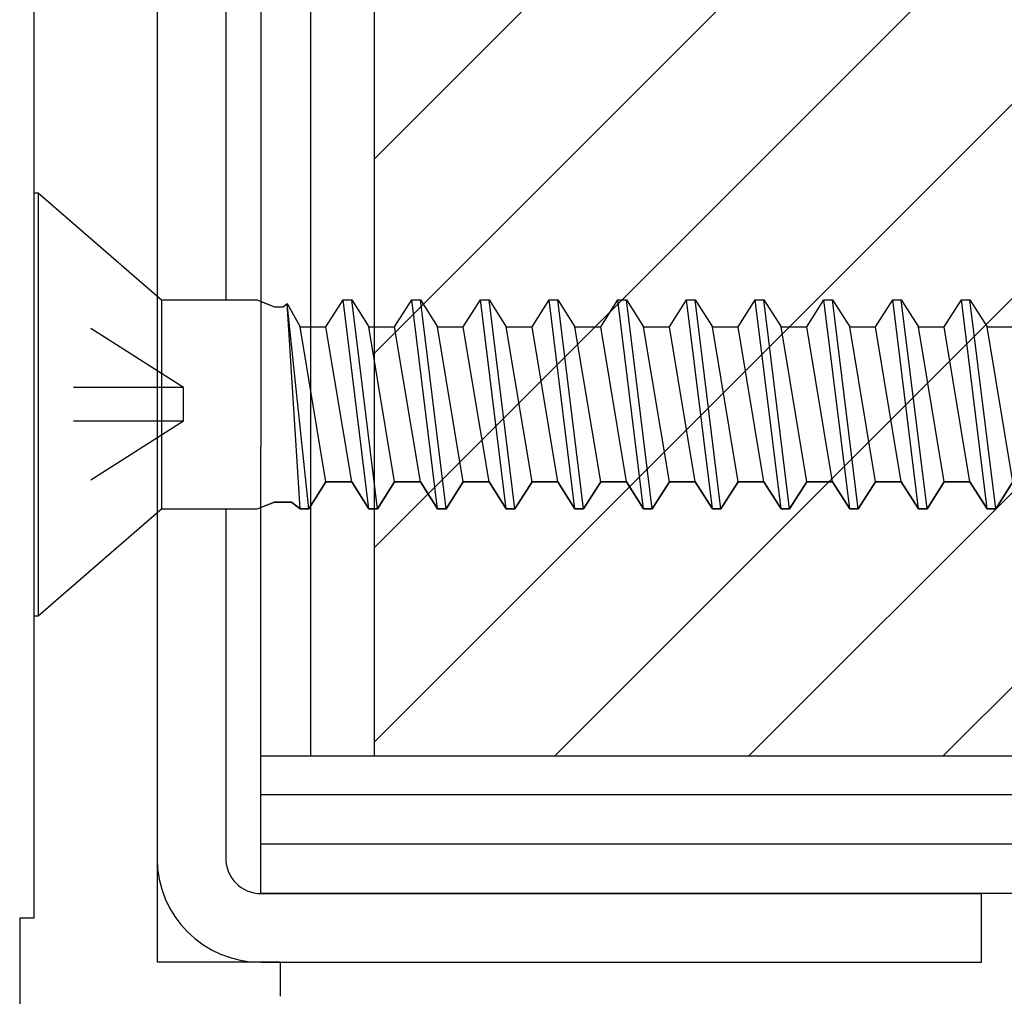
# Model space of a CAD drawing. Units: inches. Extents: x 56.1 to 98.3, y 2.6 to 29.9.
# Drawn here: x 60 to 60.9, y 22.3 to 23.2 of the extents above; entities that cross this region are included whole.
import ezdxf

# ---------------------------------------------------------------- set-up
doc = ezdxf.new("R2010")
doc.units = ezdxf.units.IN
doc.header["$MEASUREMENT"] = 0
doc.linetypes.add('DASHED', pattern=[0.2, 0.1, -0.1])
for name, color, linetype in [('BUBBLES', 7, 'Continuous'), ('CK_LEVEL_1', 7, 'Continuous'), ('DIM', 5, 'Continuous')]:
    doc.layers.add(name, color=color, linetype=linetype)

# ---------------------------------------------------------------- blocks, each defined once
blk = doc.blocks.new('CKCOLL10252')
at = {"layer": 'CK_LEVEL_1', "color": 6, "linetype": 'Continuous'}
blk.add_line((23.41763, 45.47042), (23.3942, 45.66042), dxfattribs=at)
blk = doc.blocks.new('CKCOLL10251')
at = {"layer": 'CK_LEVEL_1', "color": 6, "linetype": 'Continuous'}
blk.add_line((23.40982, 45.47042), (23.38638, 45.66042), dxfattribs=at)
blk = doc.blocks.new('CKCOLL10250')
at = {"layer": 'CK_LEVEL_1', "color": 6, "linetype": 'Continuous'}
blk.add_line((23.3942, 45.49492), (23.37076, 45.63592), dxfattribs=at)
blk = doc.blocks.new('CKCOLL10249')
at = {"layer": 'CK_LEVEL_1', "color": 6, "linetype": 'Continuous'}
blk.add_line((23.40982, 45.47042), (23.41763, 45.47042), dxfattribs=at)
blk = doc.blocks.new('CKCOLL10248')
at = {"layer": 'CK_LEVEL_1', "color": 6, "linetype": 'Continuous'}
blk.add_line((23.3942, 45.49492), (23.40982, 45.47042), dxfattribs=at)
blk = doc.blocks.new('CKCOLL10247')
at = {"layer": 'CK_LEVEL_1', "color": 6, "linetype": 'Continuous'}
blk.add_line((23.37076, 45.63592), (23.38638, 45.66042), dxfattribs=at)
blk = doc.blocks.new('CKCOLL10246')
at = {"layer": 'CK_LEVEL_1', "color": 6, "linetype": 'Continuous'}
blk.add_line((23.37076, 45.49492), (23.3942, 45.49492), dxfattribs=at)
blk = doc.blocks.new('CKCOLL10245')
at = {"layer": 'CK_LEVEL_1', "color": 6, "linetype": 'Continuous'}
blk.add_line((23.37076, 45.49492), (23.34732, 45.63592), dxfattribs=at)
blk = doc.blocks.new('CKCOLL10244')
at = {"layer": 'CK_LEVEL_1', "color": 6, "linetype": 'Continuous'}
blk.add_line((23.35513, 45.47042), (23.3356, 45.65735), dxfattribs=at)
blk = doc.blocks.new('CKCOLL10243')
at = {"layer": 'CK_LEVEL_1', "color": 6, "linetype": 'Continuous'}
blk.add_line((23.34732, 45.47042), (23.3356, 45.65735), dxfattribs=at)
blk = doc.blocks.new('CKCOLL10242')
at = {"layer": 'CK_LEVEL_1', "color": 6, "linetype": 'Continuous'}
blk.add_line((23.34732, 45.63592), (23.37076, 45.63592), dxfattribs=at)
blk = doc.blocks.new('CKCOLL10241')
at = {"layer": 'CK_LEVEL_1', "color": 6, "linetype": 'Continuous'}
blk.add_line((23.3356, 45.65735), (23.34732, 45.63592), dxfattribs=at)
blk = doc.blocks.new('CKCOLL10240')
at = {"layer": 'CK_LEVEL_1', "color": 6, "linetype": 'Continuous'}
blk.add_line((23.3317, 45.65429), (23.3356, 45.65735), dxfattribs=at)
blk = doc.blocks.new('CKCOLL10239')
at = {"layer": 'CK_LEVEL_1', "color": 6, "linetype": 'Continuous'}
blk.add_line((23.32388, 45.65429), (23.3317, 45.65429), dxfattribs=at)
blk = doc.blocks.new('CKCOLL10238')
at = {"layer": 'CK_LEVEL_1', "color": 6, "linetype": 'Continuous'}
blk.add_line((23.35513, 45.47042), (23.37076, 45.49492), dxfattribs=at)
blk = doc.blocks.new('CKCOLL10237')
at = {"layer": 'CK_LEVEL_1', "color": 6, "linetype": 'Continuous'}
blk.add_line((23.34732, 45.47042), (23.35513, 45.47042), dxfattribs=at)
blk = doc.blocks.new('CKCOLL10236')
at = {"layer": 'CK_LEVEL_1', "color": 6, "linetype": 'Continuous'}
blk.add_line((23.33951, 45.47654), (23.34732, 45.47042), dxfattribs=at)
blk = doc.blocks.new('CKCOLL10235')
at = {"layer": 'CK_LEVEL_1', "color": 6, "linetype": 'Continuous'}
blk.add_line((23.32388, 45.47654), (23.33951, 45.47654), dxfattribs=at)
blk = doc.blocks.new('CKCOLL10234')
at = {"layer": 'CK_LEVEL_1', "color": 6, "linetype": 'Continuous'}
blk.add_line((23.30826, 45.66042), (23.32388, 45.65429), dxfattribs=at)
blk = doc.blocks.new('CKCOLL10233')
at = {"layer": 'CK_LEVEL_1', "color": 6, "linetype": 'Continuous'}
blk.add_line((23.30826, 45.47042), (23.32388, 45.47654), dxfattribs=at)
blk = doc.blocks.new('CKCOLL10232')
at = {"layer": 'CK_LEVEL_1', "color": 6, "linetype": 'Continuous'}
blk.add_line((23.22113, 45.66042), (23.30826, 45.66042), dxfattribs=at)
blk = doc.blocks.new('CKCOLL10231')
at = {"layer": 'CK_LEVEL_1', "color": 6, "linetype": 'Continuous'}
blk.add_line((23.22113, 45.47042), (23.30826, 45.47042), dxfattribs=at)
blk = doc.blocks.new('CKCOLL10230')
at = {"layer": 'CK_LEVEL_1', "color": 6, "linetype": 'Continuous'}
blk.add_line((23.10897, 45.37292), (23.22113, 45.47042), dxfattribs=at)
blk = doc.blocks.new('CKCOLL10229')
at = {"layer": 'CK_LEVEL_1', "color": 6, "linetype": 'Continuous'}
blk.add_line((23.10897, 45.75792), (23.22113, 45.66042), dxfattribs=at)
blk = doc.blocks.new('CKCOLL10228')
at = {"layer": 'CK_LEVEL_1', "color": 6, "linetype": 'Continuous'}
blk.add_line((23.10513, 45.37292), (23.10897, 45.37292), dxfattribs=at)
blk = doc.blocks.new('CKCOLL10227')
at = {"layer": 'CK_LEVEL_1', "color": 6, "linetype": 'Continuous'}
blk.add_line((23.10513, 45.75792), (23.10897, 45.75792), dxfattribs=at)
blk = doc.blocks.new('CKCOLL10226')
at = {"layer": 'CK_LEVEL_1', "color": 6, "linetype": 'Continuous'}
blk.add_line((23.10897, 45.75792), (23.10897, 45.37292), dxfattribs=at)
blk = doc.blocks.new('CKCOLL10225')
at = {"layer": 'CK_LEVEL_1', "color": 6, "linetype": 'Continuous'}
blk.add_line((23.22113, 45.66042), (23.22113, 45.47042), dxfattribs=at)
blk = doc.blocks.new('CKCOLL10224')
at = {"layer": 'CK_LEVEL_1', "color": 6, "linetype": 'Continuous'}
blk.add_line((23.10513, 45.75792), (23.10513, 45.37292), dxfattribs=at)
blk = doc.blocks.new('CKCOLL10223')
at = {"layer": 'CK_LEVEL_1', "color": 6, "linetype": 'DASHED'}
blk.add_line((23.24113, 45.58072), (23.10513, 45.66742), dxfattribs=at)
blk = doc.blocks.new('CKCOLL10222')
at = {"layer": 'CK_LEVEL_1', "color": 6, "linetype": 'DASHED'}
blk.add_line((23.24113, 45.58072), (23.10513, 45.58072), dxfattribs=at)
blk = doc.blocks.new('CKCOLL10221')
at = {"layer": 'CK_LEVEL_1', "color": 6, "linetype": 'DASHED'}
blk.add_line((23.24113, 45.55012), (23.10513, 45.46342), dxfattribs=at)
blk = doc.blocks.new('CKCOLL10220')
at = {"layer": 'CK_LEVEL_1', "color": 6, "linetype": 'DASHED'}
blk.add_line((23.24113, 45.55012), (23.10513, 45.55012), dxfattribs=at)
blk = doc.blocks.new('CKCOLL10219')
at = {"layer": 'CK_LEVEL_1', "color": 6, "linetype": 'DASHED'}
blk.add_line((23.24113, 45.55012), (23.24113, 45.58072), dxfattribs=at)
blk = doc.blocks.new('CKCOLL10218')
at = {"layer": 'CK_LEVEL_1', "color": 6, "linetype": 'Continuous'}
blk.add_line((23.87076, 45.49492), (23.84732, 45.63592), dxfattribs=at)
blk = doc.blocks.new('CKCOLL10217')
at = {"layer": 'CK_LEVEL_1', "color": 6, "linetype": 'Continuous'}
blk.add_line((23.85513, 45.47042), (23.8317, 45.66042), dxfattribs=at)
blk = doc.blocks.new('CKCOLL10216')
at = {"layer": 'CK_LEVEL_1', "color": 6, "linetype": 'Continuous'}
blk.add_line((23.84732, 45.47042), (23.82388, 45.66042), dxfattribs=at)
blk = doc.blocks.new('CKCOLL10215')
at = {"layer": 'CK_LEVEL_1', "color": 6, "linetype": 'Continuous'}
blk.add_line((23.8317, 45.49492), (23.80826, 45.63592), dxfattribs=at)
blk = doc.blocks.new('CKCOLL10214')
at = {"layer": 'CK_LEVEL_1', "color": 6, "linetype": 'Continuous'}
blk.add_line((23.84732, 45.63592), (23.87076, 45.63592), dxfattribs=at)
blk = doc.blocks.new('CKCOLL10213')
at = {"layer": 'CK_LEVEL_1', "color": 6, "linetype": 'Continuous'}
blk.add_line((23.82388, 45.66042), (23.8317, 45.66042), dxfattribs=at)
blk = doc.blocks.new('CKCOLL10212')
at = {"layer": 'CK_LEVEL_1', "color": 6, "linetype": 'Continuous'}
blk.add_line((23.84732, 45.47042), (23.85513, 45.47042), dxfattribs=at)
blk = doc.blocks.new('CKCOLL10211')
at = {"layer": 'CK_LEVEL_1', "color": 6, "linetype": 'Continuous'}
blk.add_line((23.8317, 45.66042), (23.84732, 45.63592), dxfattribs=at)
blk = doc.blocks.new('CKCOLL10210')
at = {"layer": 'CK_LEVEL_1', "color": 6, "linetype": 'Continuous'}
blk.add_line((23.8317, 45.49492), (23.84732, 45.47042), dxfattribs=at)
blk = doc.blocks.new('CKCOLL10209')
at = {"layer": 'CK_LEVEL_1', "color": 6, "linetype": 'Continuous'}
blk.add_line((23.80826, 45.63592), (23.82388, 45.66042), dxfattribs=at)
blk = doc.blocks.new('CKCOLL10208')
at = {"layer": 'CK_LEVEL_1', "color": 6, "linetype": 'Continuous'}
blk.add_line((23.80826, 45.49492), (23.8317, 45.49492), dxfattribs=at)
blk = doc.blocks.new('CKCOLL10207')
at = {"layer": 'CK_LEVEL_1', "color": 6, "linetype": 'Continuous'}
blk.add_line((23.80826, 45.49492), (23.78482, 45.63592), dxfattribs=at)
blk = doc.blocks.new('CKCOLL10206')
at = {"layer": 'CK_LEVEL_1', "color": 6, "linetype": 'Continuous'}
blk.add_line((23.79263, 45.47042), (23.7692, 45.66042), dxfattribs=at)
blk = doc.blocks.new('CKCOLL10205')
at = {"layer": 'CK_LEVEL_1', "color": 6, "linetype": 'Continuous'}
blk.add_line((23.78482, 45.47042), (23.76138, 45.66042), dxfattribs=at)
blk = doc.blocks.new('CKCOLL10204')
at = {"layer": 'CK_LEVEL_1', "color": 6, "linetype": 'Continuous'}
blk.add_line((23.7692, 45.49492), (23.74576, 45.63592), dxfattribs=at)
blk = doc.blocks.new('CKCOLL10203')
at = {"layer": 'CK_LEVEL_1', "color": 6, "linetype": 'Continuous'}
blk.add_line((23.78482, 45.63592), (23.80826, 45.63592), dxfattribs=at)
blk = doc.blocks.new('CKCOLL10202')
at = {"layer": 'CK_LEVEL_1', "color": 6, "linetype": 'Continuous'}
blk.add_line((23.76138, 45.66042), (23.7692, 45.66042), dxfattribs=at)
blk = doc.blocks.new('CKCOLL10201')
at = {"layer": 'CK_LEVEL_1', "color": 6, "linetype": 'Continuous'}
blk.add_line((23.78482, 45.47042), (23.79263, 45.47042), dxfattribs=at)
blk = doc.blocks.new('CKCOLL10200')
at = {"layer": 'CK_LEVEL_1', "color": 6, "linetype": 'Continuous'}
blk.add_line((23.79263, 45.47042), (23.80826, 45.49492), dxfattribs=at)
blk = doc.blocks.new('CKCOLL10199')
at = {"layer": 'CK_LEVEL_1', "color": 6, "linetype": 'Continuous'}
blk.add_line((23.7692, 45.66042), (23.78482, 45.63592), dxfattribs=at)
blk = doc.blocks.new('CKCOLL10198')
at = {"layer": 'CK_LEVEL_1', "color": 6, "linetype": 'Continuous'}
blk.add_line((23.7692, 45.49492), (23.78482, 45.47042), dxfattribs=at)
blk = doc.blocks.new('CKCOLL10197')
at = {"layer": 'CK_LEVEL_1', "color": 6, "linetype": 'Continuous'}
blk.add_line((23.74576, 45.63592), (23.76138, 45.66042), dxfattribs=at)
blk = doc.blocks.new('CKCOLL10196')
at = {"layer": 'CK_LEVEL_1', "color": 6, "linetype": 'Continuous'}
blk.add_line((23.74576, 45.49492), (23.7692, 45.49492), dxfattribs=at)
blk = doc.blocks.new('CKCOLL10195')
at = {"layer": 'CK_LEVEL_1', "color": 6, "linetype": 'Continuous'}
blk.add_line((23.74576, 45.49492), (23.72232, 45.63592), dxfattribs=at)
blk = doc.blocks.new('CKCOLL10194')
at = {"layer": 'CK_LEVEL_1', "color": 6, "linetype": 'Continuous'}
blk.add_line((23.73013, 45.47042), (23.7067, 45.66042), dxfattribs=at)
blk = doc.blocks.new('CKCOLL10193')
at = {"layer": 'CK_LEVEL_1', "color": 6, "linetype": 'Continuous'}
blk.add_line((23.72232, 45.47042), (23.69888, 45.66042), dxfattribs=at)
blk = doc.blocks.new('CKCOLL10192')
at = {"layer": 'CK_LEVEL_1', "color": 6, "linetype": 'Continuous'}
blk.add_line((23.7067, 45.49492), (23.68326, 45.63592), dxfattribs=at)
blk = doc.blocks.new('CKCOLL10191')
at = {"layer": 'CK_LEVEL_1', "color": 6, "linetype": 'Continuous'}
blk.add_line((23.72232, 45.63592), (23.74576, 45.63592), dxfattribs=at)
blk = doc.blocks.new('CKCOLL10190')
at = {"layer": 'CK_LEVEL_1', "color": 6, "linetype": 'Continuous'}
blk.add_line((23.69888, 45.66042), (23.7067, 45.66042), dxfattribs=at)
blk = doc.blocks.new('CKCOLL10189')
at = {"layer": 'CK_LEVEL_1', "color": 6, "linetype": 'Continuous'}
blk.add_line((23.72232, 45.47042), (23.73013, 45.47042), dxfattribs=at)
blk = doc.blocks.new('CKCOLL10188')
at = {"layer": 'CK_LEVEL_1', "color": 6, "linetype": 'Continuous'}
blk.add_line((23.73013, 45.47042), (23.74576, 45.49492), dxfattribs=at)
blk = doc.blocks.new('CKCOLL10187')
at = {"layer": 'CK_LEVEL_1', "color": 6, "linetype": 'Continuous'}
blk.add_line((23.7067, 45.66042), (23.72232, 45.63592), dxfattribs=at)
blk = doc.blocks.new('CKCOLL10186')
at = {"layer": 'CK_LEVEL_1', "color": 6, "linetype": 'Continuous'}
blk.add_line((23.7067, 45.49492), (23.72232, 45.47042), dxfattribs=at)
blk = doc.blocks.new('CKCOLL10185')
at = {"layer": 'CK_LEVEL_1', "color": 6, "linetype": 'Continuous'}
blk.add_line((23.68326, 45.63592), (23.69888, 45.66042), dxfattribs=at)
blk = doc.blocks.new('CKCOLL10184')
at = {"layer": 'CK_LEVEL_1', "color": 6, "linetype": 'Continuous'}
blk.add_line((23.68326, 45.49492), (23.7067, 45.49492), dxfattribs=at)
blk = doc.blocks.new('CKCOLL10183')
at = {"layer": 'CK_LEVEL_1', "color": 6, "linetype": 'Continuous'}
blk.add_line((23.68326, 45.49492), (23.65982, 45.63592), dxfattribs=at)
blk = doc.blocks.new('CKCOLL10182')
at = {"layer": 'CK_LEVEL_1', "color": 6, "linetype": 'Continuous'}
blk.add_line((23.66763, 45.47042), (23.6442, 45.66042), dxfattribs=at)
blk = doc.blocks.new('CKCOLL10181')
at = {"layer": 'CK_LEVEL_1', "color": 6, "linetype": 'Continuous'}
blk.add_line((23.65982, 45.47042), (23.63638, 45.66042), dxfattribs=at)
blk = doc.blocks.new('CKCOLL10180')
at = {"layer": 'CK_LEVEL_1', "color": 6, "linetype": 'Continuous'}
blk.add_line((23.6442, 45.49492), (23.62076, 45.63592), dxfattribs=at)
blk = doc.blocks.new('CKCOLL10179')
at = {"layer": 'CK_LEVEL_1', "color": 6, "linetype": 'Continuous'}
blk.add_line((23.65982, 45.63592), (23.68326, 45.63592), dxfattribs=at)
blk = doc.blocks.new('CKCOLL10178')
at = {"layer": 'CK_LEVEL_1', "color": 6, "linetype": 'Continuous'}
blk.add_line((23.63638, 45.66042), (23.6442, 45.66042), dxfattribs=at)
blk = doc.blocks.new('CKCOLL10177')
at = {"layer": 'CK_LEVEL_1', "color": 6, "linetype": 'Continuous'}
blk.add_line((23.65982, 45.47042), (23.66763, 45.47042), dxfattribs=at)
blk = doc.blocks.new('CKCOLL10176')
at = {"layer": 'CK_LEVEL_1', "color": 6, "linetype": 'Continuous'}
blk.add_line((23.66763, 45.47042), (23.68326, 45.49492), dxfattribs=at)
blk = doc.blocks.new('CKCOLL10175')
at = {"layer": 'CK_LEVEL_1', "color": 6, "linetype": 'Continuous'}
blk.add_line((23.6442, 45.66042), (23.65982, 45.63592), dxfattribs=at)
blk = doc.blocks.new('CKCOLL10174')
at = {"layer": 'CK_LEVEL_1', "color": 6, "linetype": 'Continuous'}
blk.add_line((23.6442, 45.49492), (23.65982, 45.47042), dxfattribs=at)
blk = doc.blocks.new('CKCOLL10173')
at = {"layer": 'CK_LEVEL_1', "color": 6, "linetype": 'Continuous'}
blk.add_line((23.62076, 45.63592), (23.63638, 45.66042), dxfattribs=at)
blk = doc.blocks.new('CKCOLL10172')
at = {"layer": 'CK_LEVEL_1', "color": 6, "linetype": 'Continuous'}
blk.add_line((23.62076, 45.49492), (23.6442, 45.49492), dxfattribs=at)
blk = doc.blocks.new('CKCOLL10171')
at = {"layer": 'CK_LEVEL_1', "color": 6, "linetype": 'Continuous'}
blk.add_line((23.62076, 45.49492), (23.59732, 45.63592), dxfattribs=at)
blk = doc.blocks.new('CKCOLL10170')
at = {"layer": 'CK_LEVEL_1', "color": 6, "linetype": 'Continuous'}
blk.add_line((23.60513, 45.47042), (23.5817, 45.66042), dxfattribs=at)
blk = doc.blocks.new('CKCOLL10169')
at = {"layer": 'CK_LEVEL_1', "color": 6, "linetype": 'Continuous'}
blk.add_line((23.59732, 45.47042), (23.57388, 45.66042), dxfattribs=at)
blk = doc.blocks.new('CKCOLL10168')
at = {"layer": 'CK_LEVEL_1', "color": 6, "linetype": 'Continuous'}
blk.add_line((23.5817, 45.49492), (23.55826, 45.63592), dxfattribs=at)
blk = doc.blocks.new('CKCOLL10167')
at = {"layer": 'CK_LEVEL_1', "color": 6, "linetype": 'Continuous'}
blk.add_line((23.59732, 45.63592), (23.62076, 45.63592), dxfattribs=at)
blk = doc.blocks.new('CKCOLL10166')
at = {"layer": 'CK_LEVEL_1', "color": 6, "linetype": 'Continuous'}
blk.add_line((23.57388, 45.66042), (23.5817, 45.66042), dxfattribs=at)
blk = doc.blocks.new('CKCOLL10165')
at = {"layer": 'CK_LEVEL_1', "color": 6, "linetype": 'Continuous'}
blk.add_line((23.59732, 45.47042), (23.60513, 45.47042), dxfattribs=at)
blk = doc.blocks.new('CKCOLL10164')
at = {"layer": 'CK_LEVEL_1', "color": 6, "linetype": 'Continuous'}
blk.add_line((23.60513, 45.47042), (23.62076, 45.49492), dxfattribs=at)
blk = doc.blocks.new('CKCOLL10163')
at = {"layer": 'CK_LEVEL_1', "color": 6, "linetype": 'Continuous'}
blk.add_line((23.5817, 45.66042), (23.59732, 45.63592), dxfattribs=at)
blk = doc.blocks.new('CKCOLL10162')
at = {"layer": 'CK_LEVEL_1', "color": 6, "linetype": 'Continuous'}
blk.add_line((23.5817, 45.49492), (23.59732, 45.47042), dxfattribs=at)
blk = doc.blocks.new('CKCOLL10161')
at = {"layer": 'CK_LEVEL_1', "color": 6, "linetype": 'Continuous'}
blk.add_line((23.55826, 45.63592), (23.57388, 45.66042), dxfattribs=at)
blk = doc.blocks.new('CKCOLL10160')
at = {"layer": 'CK_LEVEL_1', "color": 6, "linetype": 'Continuous'}
blk.add_line((23.55826, 45.49492), (23.5817, 45.49492), dxfattribs=at)
blk = doc.blocks.new('CKCOLL10159')
at = {"layer": 'CK_LEVEL_1', "color": 6, "linetype": 'Continuous'}
blk.add_line((23.55826, 45.49492), (23.53482, 45.63592), dxfattribs=at)
blk = doc.blocks.new('CKCOLL10158')
at = {"layer": 'CK_LEVEL_1', "color": 6, "linetype": 'Continuous'}
blk.add_line((23.54263, 45.47042), (23.5192, 45.66042), dxfattribs=at)
blk = doc.blocks.new('CKCOLL10157')
at = {"layer": 'CK_LEVEL_1', "color": 6, "linetype": 'Continuous'}
blk.add_line((23.53482, 45.47042), (23.51138, 45.66042), dxfattribs=at)
blk = doc.blocks.new('CKCOLL10156')
at = {"layer": 'CK_LEVEL_1', "color": 6, "linetype": 'Continuous'}
blk.add_line((23.5192, 45.49492), (23.49576, 45.63592), dxfattribs=at)
blk = doc.blocks.new('CKCOLL10155')
at = {"layer": 'CK_LEVEL_1', "color": 6, "linetype": 'Continuous'}
blk.add_line((23.53482, 45.63592), (23.55826, 45.63592), dxfattribs=at)
blk = doc.blocks.new('CKCOLL10154')
at = {"layer": 'CK_LEVEL_1', "color": 6, "linetype": 'Continuous'}
blk.add_line((23.51138, 45.66042), (23.5192, 45.66042), dxfattribs=at)
blk = doc.blocks.new('CKCOLL10153')
at = {"layer": 'CK_LEVEL_1', "color": 6, "linetype": 'Continuous'}
blk.add_line((23.53482, 45.47042), (23.54263, 45.47042), dxfattribs=at)
blk = doc.blocks.new('CKCOLL10152')
at = {"layer": 'CK_LEVEL_1', "color": 6, "linetype": 'Continuous'}
blk.add_line((23.54263, 45.47042), (23.55826, 45.49492), dxfattribs=at)
blk = doc.blocks.new('CKCOLL10151')
at = {"layer": 'CK_LEVEL_1', "color": 6, "linetype": 'Continuous'}
blk.add_line((23.5192, 45.66042), (23.53482, 45.63592), dxfattribs=at)
blk = doc.blocks.new('CKCOLL10150')
at = {"layer": 'CK_LEVEL_1', "color": 6, "linetype": 'Continuous'}
blk.add_line((23.5192, 45.49492), (23.53482, 45.47042), dxfattribs=at)
blk = doc.blocks.new('CKCOLL10149')
at = {"layer": 'CK_LEVEL_1', "color": 6, "linetype": 'Continuous'}
blk.add_line((23.49576, 45.63592), (23.51138, 45.66042), dxfattribs=at)
blk = doc.blocks.new('CKCOLL10148')
at = {"layer": 'CK_LEVEL_1', "color": 6, "linetype": 'Continuous'}
blk.add_line((23.49576, 45.49492), (23.5192, 45.49492), dxfattribs=at)
blk = doc.blocks.new('CKCOLL10147')
at = {"layer": 'CK_LEVEL_1', "color": 6, "linetype": 'Continuous'}
blk.add_line((23.49576, 45.49492), (23.47232, 45.63592), dxfattribs=at)
blk = doc.blocks.new('CKCOLL10146')
at = {"layer": 'CK_LEVEL_1', "color": 6, "linetype": 'Continuous'}
blk.add_line((23.48013, 45.47042), (23.4567, 45.66042), dxfattribs=at)
blk = doc.blocks.new('CKCOLL10145')
at = {"layer": 'CK_LEVEL_1', "color": 6, "linetype": 'Continuous'}
blk.add_line((23.47232, 45.47042), (23.44888, 45.66042), dxfattribs=at)
blk = doc.blocks.new('CKCOLL10144')
at = {"layer": 'CK_LEVEL_1', "color": 6, "linetype": 'Continuous'}
blk.add_line((23.4567, 45.49492), (23.43326, 45.63592), dxfattribs=at)
blk = doc.blocks.new('CKCOLL10143')
at = {"layer": 'CK_LEVEL_1', "color": 6, "linetype": 'Continuous'}
blk.add_line((23.47232, 45.63592), (23.49576, 45.63592), dxfattribs=at)
blk = doc.blocks.new('CKCOLL10142')
at = {"layer": 'CK_LEVEL_1', "color": 6, "linetype": 'Continuous'}
blk.add_line((23.44888, 45.66042), (23.4567, 45.66042), dxfattribs=at)
blk = doc.blocks.new('CKCOLL10141')
at = {"layer": 'CK_LEVEL_1', "color": 6, "linetype": 'Continuous'}
blk.add_line((23.47232, 45.47042), (23.48013, 45.47042), dxfattribs=at)
blk = doc.blocks.new('CKCOLL10140')
at = {"layer": 'CK_LEVEL_1', "color": 6, "linetype": 'Continuous'}
blk.add_line((23.48013, 45.47042), (23.49576, 45.49492), dxfattribs=at)
blk = doc.blocks.new('CKCOLL10139')
at = {"layer": 'CK_LEVEL_1', "color": 6, "linetype": 'Continuous'}
blk.add_line((23.4567, 45.66042), (23.47232, 45.63592), dxfattribs=at)
blk = doc.blocks.new('CKCOLL10138')
at = {"layer": 'CK_LEVEL_1', "color": 6, "linetype": 'Continuous'}
blk.add_line((23.4567, 45.49492), (23.47232, 45.47042), dxfattribs=at)
blk = doc.blocks.new('CKCOLL10137')
at = {"layer": 'CK_LEVEL_1', "color": 6, "linetype": 'Continuous'}
blk.add_line((23.43326, 45.63592), (23.44888, 45.66042), dxfattribs=at)
blk = doc.blocks.new('CKCOLL10136')
at = {"layer": 'CK_LEVEL_1', "color": 6, "linetype": 'Continuous'}
blk.add_line((23.43326, 45.49492), (23.4567, 45.49492), dxfattribs=at)
blk = doc.blocks.new('CKCOLL10135')
at = {"layer": 'CK_LEVEL_1', "color": 6, "linetype": 'Continuous'}
blk.add_line((23.43326, 45.49492), (23.40982, 45.63592), dxfattribs=at)
blk = doc.blocks.new('CKCOLL10134')
at = {"layer": 'CK_LEVEL_1', "color": 6, "linetype": 'Continuous'}
blk.add_line((23.40982, 45.63592), (23.43326, 45.63592), dxfattribs=at)
blk = doc.blocks.new('CKCOLL10133')
at = {"layer": 'CK_LEVEL_1', "color": 6, "linetype": 'Continuous'}
blk.add_line((23.38638, 45.66042), (23.3942, 45.66042), dxfattribs=at)
blk = doc.blocks.new('CKCOLL10132')
at = {"layer": 'CK_LEVEL_1', "color": 6, "linetype": 'Continuous'}
blk.add_line((23.41763, 45.47042), (23.43326, 45.49492), dxfattribs=at)
blk = doc.blocks.new('CKCOLL10131')
at = {"layer": 'CK_LEVEL_1', "color": 6, "linetype": 'Continuous'}
blk.add_line((23.3942, 45.66042), (23.40982, 45.63592), dxfattribs=at)
blk = doc.blocks.new('CKCOLL10096')
at = {"layer": 'CK_LEVEL_1', "color": 6, "linetype": 'Continuous'}
blk.add_line((23.99576, 45.49492), (23.97232, 45.63592), dxfattribs=at)
blk = doc.blocks.new('CKCOLL10095')
at = {"layer": 'CK_LEVEL_1', "color": 6, "linetype": 'Continuous'}
blk.add_line((23.98013, 45.47042), (23.9567, 45.66042), dxfattribs=at)
blk = doc.blocks.new('CKCOLL10094')
at = {"layer": 'CK_LEVEL_1', "color": 6, "linetype": 'Continuous'}
blk.add_line((23.97232, 45.47042), (23.94888, 45.66042), dxfattribs=at)
blk = doc.blocks.new('CKCOLL10093')
at = {"layer": 'CK_LEVEL_1', "color": 6, "linetype": 'Continuous'}
blk.add_line((23.9567, 45.49492), (23.93326, 45.63592), dxfattribs=at)
blk = doc.blocks.new('CKCOLL10092')
at = {"layer": 'CK_LEVEL_1', "color": 6, "linetype": 'Continuous'}
blk.add_line((23.97232, 45.63592), (23.99576, 45.63592), dxfattribs=at)
blk = doc.blocks.new('CKCOLL10091')
at = {"layer": 'CK_LEVEL_1', "color": 6, "linetype": 'Continuous'}
blk.add_line((23.94888, 45.66042), (23.9567, 45.66042), dxfattribs=at)
blk = doc.blocks.new('CKCOLL10090')
at = {"layer": 'CK_LEVEL_1', "color": 6, "linetype": 'Continuous'}
blk.add_line((23.97232, 45.47042), (23.98013, 45.47042), dxfattribs=at)
blk = doc.blocks.new('CKCOLL10089')
at = {"layer": 'CK_LEVEL_1', "color": 6, "linetype": 'Continuous'}
blk.add_line((23.98013, 45.47042), (23.99576, 45.49492), dxfattribs=at)
blk = doc.blocks.new('CKCOLL10088')
at = {"layer": 'CK_LEVEL_1', "color": 6, "linetype": 'Continuous'}
blk.add_line((23.9567, 45.66042), (23.97232, 45.63592), dxfattribs=at)
blk = doc.blocks.new('CKCOLL10087')
at = {"layer": 'CK_LEVEL_1', "color": 6, "linetype": 'Continuous'}
blk.add_line((23.9567, 45.49492), (23.97232, 45.47042), dxfattribs=at)
blk = doc.blocks.new('CKCOLL10086')
at = {"layer": 'CK_LEVEL_1', "color": 6, "linetype": 'Continuous'}
blk.add_line((23.93326, 45.63592), (23.94888, 45.66042), dxfattribs=at)
blk = doc.blocks.new('CKCOLL10085')
at = {"layer": 'CK_LEVEL_1', "color": 6, "linetype": 'Continuous'}
blk.add_line((23.93326, 45.49492), (23.9567, 45.49492), dxfattribs=at)
blk = doc.blocks.new('CKCOLL10084')
at = {"layer": 'CK_LEVEL_1', "color": 6, "linetype": 'Continuous'}
blk.add_line((23.93326, 45.49492), (23.90982, 45.63592), dxfattribs=at)
blk = doc.blocks.new('CKCOLL10083')
at = {"layer": 'CK_LEVEL_1', "color": 6, "linetype": 'Continuous'}
blk.add_line((23.91763, 45.47042), (23.8942, 45.66042), dxfattribs=at)
blk = doc.blocks.new('CKCOLL10082')
at = {"layer": 'CK_LEVEL_1', "color": 6, "linetype": 'Continuous'}
blk.add_line((23.90982, 45.47042), (23.88638, 45.66042), dxfattribs=at)
blk = doc.blocks.new('CKCOLL10081')
at = {"layer": 'CK_LEVEL_1', "color": 6, "linetype": 'Continuous'}
blk.add_line((23.8942, 45.49492), (23.87076, 45.63592), dxfattribs=at)
blk = doc.blocks.new('CKCOLL10080')
at = {"layer": 'CK_LEVEL_1', "color": 6, "linetype": 'Continuous'}
blk.add_line((23.90982, 45.63592), (23.93326, 45.63592), dxfattribs=at)
blk = doc.blocks.new('CKCOLL10079')
at = {"layer": 'CK_LEVEL_1', "color": 6, "linetype": 'Continuous'}
blk.add_line((23.88638, 45.66042), (23.8942, 45.66042), dxfattribs=at)
blk = doc.blocks.new('CKCOLL10078')
at = {"layer": 'CK_LEVEL_1', "color": 6, "linetype": 'Continuous'}
blk.add_line((23.90982, 45.47042), (23.91763, 45.47042), dxfattribs=at)
blk = doc.blocks.new('CKCOLL10077')
at = {"layer": 'CK_LEVEL_1', "color": 6, "linetype": 'Continuous'}
blk.add_line((23.91763, 45.47042), (23.93326, 45.49492), dxfattribs=at)
blk = doc.blocks.new('CKCOLL10076')
at = {"layer": 'CK_LEVEL_1', "color": 6, "linetype": 'Continuous'}
blk.add_line((23.8942, 45.66042), (23.90982, 45.63592), dxfattribs=at)
blk = doc.blocks.new('CKCOLL10075')
at = {"layer": 'CK_LEVEL_1', "color": 6, "linetype": 'Continuous'}
blk.add_line((23.8942, 45.49492), (23.90982, 45.47042), dxfattribs=at)
blk = doc.blocks.new('CKCOLL10074')
at = {"layer": 'CK_LEVEL_1', "color": 6, "linetype": 'Continuous'}
blk.add_line((23.87076, 45.63592), (23.88638, 45.66042), dxfattribs=at)
blk = doc.blocks.new('CKCOLL10073')
at = {"layer": 'CK_LEVEL_1', "color": 6, "linetype": 'Continuous'}
blk.add_line((23.87076, 45.49492), (23.8942, 45.49492), dxfattribs=at)
blk = doc.blocks.new('CKCOLL10072')
at = {"layer": 'CK_LEVEL_1', "color": 6, "linetype": 'Continuous'}
blk.add_line((23.85513, 45.47042), (23.87076, 45.49492), dxfattribs=at)
blk = doc.blocks.new('FIRE CORE L-STILE')
at = {"linetype": 'Continuous', "ltscale": 0.5}
h = blk.add_hatch(dxfattribs=at)
h.set_pattern_fill('ANSI31', color=23)
h.set_pattern_definition([(45, (364.43029, -43.4582), (-0.088388348, 0.088388348), [])])
h.paths.add_polyline_path([(0.95466, -1.39815), (0.95466, -2.89815), (2.85191, -2.89815), (2.85191, -1.39815)])
at = {"layer": 'BUBBLES', "color": 23, "linetype": 'Continuous'}
for p, q in [((0.89691, -2.89815), (0.89691, -1.39815)), ((0.95466, -2.89815), (0.95466, -1.39815)), ((5.35193, -2.89815), (0.85142, -2.89815)), ((0.85141, -2.93315), (5.35193, -2.93315)), ((5.35193, -2.97815), (0.85139, -2.97815)), ((5.35193, -3.02315), (0.85139, -3.02315))]:
    blk.add_line(p, q, dxfattribs=at)
blk.add_polyline3d([(0.85138, -3.02315, 0), (0.85191, -1.39815, 0), (2.85191, -1.39815, 0), (2.85191, -2.89815, 0), (0.95466, -2.89815, 0)], dxfattribs=at)

msp = doc.modelspace()

# ---------------------------------------------------------------- linework, layer by layer
at = {"layer": 'CK_LEVEL_1', "color": 121, "linetype": 'Continuous'}
for p, q in [((60.0795, 24.13909), (60.0795, 22.45309)), ((60.142, 23.33359), (60.142, 22.96109)), ((60.142, 22.77109), (60.142, 22.45309)), ((60.174, 22.42109), (60.8295, 22.42109)), ((60.8295, 22.35859), (60.8295, 22.42109)), ((60.174, 22.35859), (60.8295, 22.35859))]:
    msp.add_line(p, q, dxfattribs=at)
at = {"layer": 'CK_LEVEL_1', "color": 4, "linetype": 'Continuous'}
for p, q in [((59.9675, 23.90359), (59.9675, 22.39859)), ((60.0795, 23.90359), (60.0795, 22.35859)), ((59.9545, 22.39859), (59.9545, 22.15724)), ((59.9675, 22.39859), (59.9545, 22.39859)), ((60.1915, 22.35859), (60.0795, 22.35859)), ((60.1915, 22.35859), (60.1915, 22.32759))]:
    msp.add_line(p, q, dxfattribs=at)
at = {"layer": 'CK_LEVEL_1', "color": 221, "linetype": 'Continuous'}
for p, q in [((60.174, 22.95977), (60.18625, 22.95497)), ((60.23313, 22.93659), (60.24875, 22.96109)), ((60.24875, 22.96109), (60.25657, 22.96109)), ((60.25657, 22.96109), (60.27219, 22.93659)), ((60.29563, 22.93659), (60.31125, 22.96109)), ((60.31125, 22.96109), (60.31907, 22.96109)), ((60.31907, 22.96109), (60.33469, 22.93659)), ((60.35813, 22.93659), (60.37375, 22.96109)), ((60.37375, 22.96109), (60.38157, 22.96109)), ((60.38157, 22.96109), (60.39719, 22.93659)), ((60.42063, 22.93659), (60.43625, 22.96109)), ((60.43625, 22.96109), (60.44407, 22.96109)), ((60.44407, 22.96109), (60.45969, 22.93659)), ((60.48313, 22.93659), (60.49875, 22.96109)), ((60.49875, 22.96109), (60.50657, 22.96109)), ((60.50657, 22.96109), (60.52219, 22.93659)), ((60.54563, 22.93659), (60.56125, 22.96109)), ((60.56125, 22.96109), (60.56907, 22.96109)), ((60.56907, 22.96109), (60.58469, 22.93659)), ((60.60813, 22.93659), (60.62375, 22.96109)), ((60.62375, 22.96109), (60.63157, 22.96109)), ((60.63157, 22.96109), (60.64719, 22.93659)), ((60.67063, 22.93659), (60.68625, 22.96109)), ((60.68625, 22.96109), (60.69407, 22.96109)), ((60.69407, 22.96109), (60.70969, 22.93659)), ((60.73313, 22.93659), (60.74875, 22.96109)), ((60.74875, 22.96109), (60.75657, 22.96109)), ((60.75657, 22.96109), (60.77219, 22.93659)), ((60.79563, 22.93659), (60.81125, 22.96109)), ((60.81125, 22.96109), (60.81907, 22.96109)), ((60.81907, 22.96109), (60.83469, 22.93659)), ((60.18625, 22.95497), (60.19407, 22.95497)), ((60.19407, 22.95497), (60.19797, 22.95803)), ((60.19797, 22.95803), (60.20969, 22.93659)), ((60.20969, 22.93659), (60.23313, 22.93659)), ((60.27219, 22.93659), (60.29563, 22.93659)), ((60.33469, 22.93659), (60.35813, 22.93659)), ((60.39719, 22.93659), (60.42063, 22.93659)), ((60.45969, 22.93659), (60.48313, 22.93659)), ((60.52219, 22.93659), (60.54563, 22.93659)), ((60.58469, 22.93659), (60.60813, 22.93659)), ((60.64719, 22.93659), (60.67063, 22.93659)), ((60.70969, 22.93659), (60.73313, 22.93659)), ((60.77219, 22.93659), (60.79563, 22.93659)), ((60.83469, 22.93659), (60.85813, 22.93659)), ((60.23313, 22.79559), (60.2175, 22.77109)), ((60.25657, 22.79559), (60.23313, 22.79559)), ((60.27219, 22.77109), (60.25657, 22.79559)), ((60.29563, 22.79559), (60.28, 22.77109)), ((60.31907, 22.79559), (60.29563, 22.79559)), ((60.33469, 22.77109), (60.31907, 22.79559)), ((60.35813, 22.79559), (60.3425, 22.77109)), ((60.38157, 22.79559), (60.35813, 22.79559)), ((60.39719, 22.77109), (60.38157, 22.79559)), ((60.42063, 22.79559), (60.405, 22.77109)), ((60.44407, 22.79559), (60.42063, 22.79559)), ((60.45969, 22.77109), (60.44407, 22.79559)), ((60.48313, 22.79559), (60.4675, 22.77109)), ((60.50657, 22.79559), (60.48313, 22.79559)), ((60.52219, 22.77109), (60.50657, 22.79559)), ((60.54563, 22.79559), (60.53, 22.77109)), ((60.56907, 22.79559), (60.54563, 22.79559)), ((60.58469, 22.77109), (60.56907, 22.79559)), ((60.60813, 22.79559), (60.5925, 22.77109)), ((60.63157, 22.79559), (60.60813, 22.79559)), ((60.64719, 22.77109), (60.63157, 22.79559)), ((60.67063, 22.79559), (60.655, 22.77109)), ((60.69407, 22.79559), (60.67063, 22.79559)), ((60.70969, 22.77109), (60.69407, 22.79559)), ((60.73313, 22.79559), (60.7175, 22.77109)), ((60.75657, 22.79559), (60.73313, 22.79559)), ((60.77219, 22.77109), (60.75657, 22.79559)), ((60.79563, 22.79559), (60.78, 22.77109)), ((60.81907, 22.79559), (60.79563, 22.79559)), ((60.83469, 22.77109), (60.81907, 22.79559)), ((60.85813, 22.79559), (60.8425, 22.77109)), ((60.18625, 22.77722), (60.174, 22.77242)), ((60.20188, 22.77722), (60.18625, 22.77722)), ((60.20969, 22.77109), (60.20188, 22.77722)), ((60.2175, 22.77109), (60.20969, 22.77109)), ((60.28, 22.77109), (60.27219, 22.77109)), ((60.3425, 22.77109), (60.33469, 22.77109)), ((60.405, 22.77109), (60.39719, 22.77109)), ((60.4675, 22.77109), (60.45969, 22.77109)), ((60.53, 22.77109), (60.52219, 22.77109)), ((60.5925, 22.77109), (60.58469, 22.77109)), ((60.655, 22.77109), (60.64719, 22.77109)), ((60.7175, 22.77109), (60.70969, 22.77109)), ((60.78, 22.77109), (60.77219, 22.77109)), ((60.8425, 22.77109), (60.83469, 22.77109))]:
    msp.add_line(p, q, dxfattribs=at)
at = {"layer": 'CK_LEVEL_1', "color": 121, "linetype": 'Continuous'}
for radius in [0.0945, 0.032]:
    msp.add_arc((60.174, 22.45309), radius, 180, 270, dxfattribs=at)

# ---------------------------------------------------------------- block references
at = {"linetype": 'Continuous'}
for name in ['CKCOLL10227', 'CKCOLL10224', 'CKCOLL10229', 'CKCOLL10226', 'CKCOLL10223', 'CKCOLL10232', 'CKCOLL10225', 'CKCOLL10234', 'CKCOLL10247', 'CKCOLL10251', 'CKCOLL10133', 'CKCOLL10252', 'CKCOLL10131', 'CKCOLL10137', 'CKCOLL10145', 'CKCOLL10142', 'CKCOLL10146', 'CKCOLL10139', 'CKCOLL10149', 'CKCOLL10157', 'CKCOLL10154', 'CKCOLL10158', 'CKCOLL10151', 'CKCOLL10161', 'CKCOLL10169', 'CKCOLL10166', 'CKCOLL10170', 'CKCOLL10163', 'CKCOLL10173', 'CKCOLL10181', 'CKCOLL10178', 'CKCOLL10182', 'CKCOLL10175', 'CKCOLL10185', 'CKCOLL10193', 'CKCOLL10190', 'CKCOLL10194', 'CKCOLL10187', 'CKCOLL10197', 'CKCOLL10205', 'CKCOLL10202', 'CKCOLL10206', 'CKCOLL10199', 'CKCOLL10209', 'CKCOLL10216', 'CKCOLL10213', 'CKCOLL10217', 'CKCOLL10211', 'CKCOLL10074', 'CKCOLL10082', 'CKCOLL10079', 'CKCOLL10083', 'CKCOLL10076', 'CKCOLL10086', 'CKCOLL10094', 'CKCOLL10091', 'CKCOLL10095', 'CKCOLL10088', 'CKCOLL10239', 'CKCOLL10240', 'CKCOLL10244', 'CKCOLL10243', 'CKCOLL10241', 'CKCOLL10245', 'CKCOLL10242', 'CKCOLL10250', 'CKCOLL10135', 'CKCOLL10134', 'CKCOLL10144', 'CKCOLL10147', 'CKCOLL10143', 'CKCOLL10156', 'CKCOLL10159', 'CKCOLL10155', 'CKCOLL10168', 'CKCOLL10171', 'CKCOLL10167', 'CKCOLL10180', 'CKCOLL10183', 'CKCOLL10179', 'CKCOLL10192', 'CKCOLL10195', 'CKCOLL10191', 'CKCOLL10204', 'CKCOLL10207', 'CKCOLL10203', 'CKCOLL10215', 'CKCOLL10218', 'CKCOLL10214', 'CKCOLL10081', 'CKCOLL10084', 'CKCOLL10080', 'CKCOLL10093', 'CKCOLL10096', 'CKCOLL10092', 'CKCOLL10222', 'CKCOLL10219', 'CKCOLL10221', 'CKCOLL10220', 'CKCOLL10238', 'CKCOLL10246', 'CKCOLL10248', 'CKCOLL10132', 'CKCOLL10136', 'CKCOLL10138', 'CKCOLL10140', 'CKCOLL10148', 'CKCOLL10150', 'CKCOLL10152', 'CKCOLL10160', 'CKCOLL10162', 'CKCOLL10164', 'CKCOLL10172', 'CKCOLL10174', 'CKCOLL10176', 'CKCOLL10184', 'CKCOLL10186', 'CKCOLL10188', 'CKCOLL10196', 'CKCOLL10198', 'CKCOLL10200', 'CKCOLL10208', 'CKCOLL10210', 'CKCOLL10072', 'CKCOLL10073', 'CKCOLL10075', 'CKCOLL10077', 'CKCOLL10085', 'CKCOLL10087', 'CKCOLL10089', 'CKCOLL10233', 'CKCOLL10235', 'CKCOLL10236', 'CKCOLL10230', 'CKCOLL10231', 'CKCOLL10237', 'CKCOLL10249', 'CKCOLL10141', 'CKCOLL10153', 'CKCOLL10165', 'CKCOLL10177', 'CKCOLL10189', 'CKCOLL10201', 'CKCOLL10212', 'CKCOLL10078', 'CKCOLL10090', 'CKCOLL10228']:
    msp.add_blockref(name, (36.86237, -22.69932), dxfattribs=at)
at = {"layer": 'DIM'}
msp.add_blockref('FIRE CORE L-STILE', (59.32261, 25.44424), dxfattribs=at)

doc.saveas('drawing.dxf')
